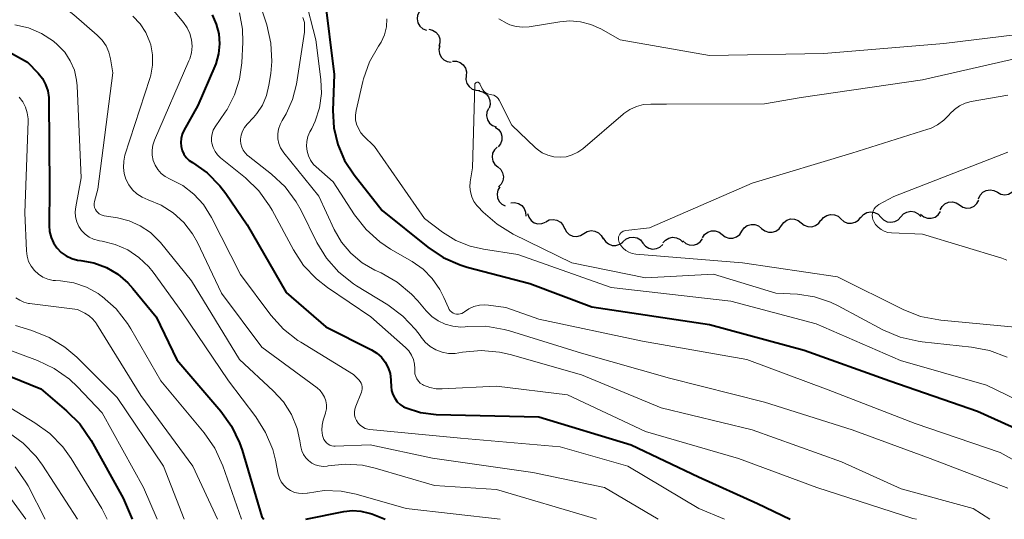
# Model space of a CAD drawing. Units: metres. Extents: x -68000 to -66000, y 24000 to 25500.
# Drawn here: x -66932 to -66839, y 24000 to 24047 of the extents above; entities that cross this region are included whole.
import ezdxf

# ---------------------------------------------------------------- set-up
doc = ezdxf.new("R2010")
doc.units = ezdxf.units.M
for name, color, linetype, lineweight in [('510200_細流', 7, 'Continuous', 30), ('710100_等高線(計曲線)', 7, 'Continuous', 40), ('710200_等高線(主曲線)', 7, 'Continuous', 13)]:
    doc.layers.add(name, color=color, linetype=linetype, lineweight=lineweight)

msp = doc.modelspace()

# ---------------------------------------------------------------- linework, layer by layer
at = {"layer": '510200_細流', "linetype": 'Continuous', "lineweight": 30, "flags": 128}
for points in [[(-66894.226, 24047.665), (-66894.386, 24047.334), (-66894.43, 24046.97), (-66894.355, 24046.61), (-66894.169, 24046.293), (-66893.892, 24046.053), (-66893.551, 24045.915)], [(-66893.348, 24046.013), (-66892.99, 24045.93), (-66892.679, 24045.735), (-66892.445, 24045.451), (-66892.316, 24045.108), (-66892.302, 24044.741), (-66892.408, 24044.39)], [(-66892.314, 24044.45), (-66892.39, 24044.091), (-66892.346, 24043.727), (-66892.188, 24043.396), (-66891.931, 24043.132), (-66891.605, 24042.965), (-66891.241, 24042.912)], [(-66891.111, 24043.017), (-66890.744, 24043.015), (-66890.398, 24042.894), (-66890.107, 24042.669), (-66889.905, 24042.363), (-66889.811, 24042.008), (-66889.837, 24041.642)], [(-66889.837, 24041.642), (-66889.862, 24041.276), (-66889.768, 24040.921), (-66889.566, 24040.615), (-66889.275, 24040.389), (-66888.929, 24040.269), (-66888.562, 24040.267)], [(-66888.641, 24040.208), (-66888.282, 24040.129), (-66887.969, 24039.939), (-66887.731, 24039.657), (-66887.598, 24039.316), (-66887.58, 24038.949), (-66887.682, 24038.597)], [(-66887.74, 24038.568), (-66887.891, 24038.233), (-66887.926, 24037.868), (-66887.844, 24037.511), (-66887.649, 24037.198), (-66887.367, 24036.964), (-66887.023, 24036.835)], [(-66887.113, 24036.81), (-66886.812, 24036.601), (-66886.594, 24036.306), (-66886.481, 24035.956), (-66886.487, 24035.589), (-66886.61, 24035.243), (-66886.838, 24034.955)], [(-66886.926, 24034.947), (-66887.186, 24034.688), (-66887.348, 24034.359), (-66887.397, 24033.995), (-66887.325, 24033.634), (-66887.143, 24033.316), (-66886.867, 24033.073)], [(-66886.867, 24033.073), (-66886.592, 24032.831), (-66886.41, 24032.512), (-66886.338, 24032.151), (-66886.387, 24031.788), (-66886.549, 24031.458), (-66886.809, 24031.199)], [(-66886.672, 24031.215), (-66886.861, 24030.9), (-66886.938, 24030.541), (-66886.897, 24030.177), (-66886.74, 24029.844), (-66886.487, 24029.579), (-66886.16, 24029.411)], [(-66839.987, 24030.697), (-66839.663, 24030.524), (-66839.301, 24030.466), (-66838.939, 24030.526), (-66838.615, 24030.7), (-66838.363, 24030.968), (-66838.212, 24031.302)], [(-66841.762, 24030.091), (-66841.61, 24030.426), (-66841.359, 24030.694), (-66841.035, 24030.868), (-66840.673, 24030.928), (-66840.311, 24030.87), (-66839.987, 24030.697)], [(-66885.652, 24029.703), (-66885.287, 24029.738), (-66884.93, 24029.653), (-66884.618, 24029.458), (-66884.386, 24029.173), (-66884.257, 24028.83), (-66884.246, 24028.463)], [(-66845.358, 24029.039), (-66845.181, 24029.361), (-66844.91, 24029.608), (-66844.574, 24029.757), (-66844.208, 24029.789), (-66843.852, 24029.703), (-66843.542, 24029.505)], [(-66843.542, 24029.505), (-66843.232, 24029.308), (-66842.875, 24029.222), (-66842.51, 24029.254), (-66842.173, 24029.402), (-66841.902, 24029.65), (-66841.726, 24029.972)], [(-66884.078, 24028.699), (-66883.967, 24028.349), (-66883.75, 24028.053), (-66883.45, 24027.843), (-66883.096, 24027.739), (-66882.73, 24027.754), (-66882.388, 24027.887)], [(-66856.531, 24028.036), (-66856.305, 24028.325), (-66855.997, 24028.525), (-66855.641, 24028.617), (-66855.275, 24028.589), (-66854.937, 24028.446), (-66854.664, 24028.202)], [(-66854.664, 24028.202), (-66854.39, 24027.957), (-66854.052, 24027.814), (-66853.686, 24027.786), (-66853.33, 24027.878), (-66853.022, 24028.078), (-66852.796, 24028.367)], [(-66852.795, 24028.344), (-66852.548, 24028.616), (-66852.226, 24028.792), (-66851.864, 24028.858), (-66851.501, 24028.803), (-66851.175, 24028.635), (-66850.92, 24028.371)], [(-66850.92, 24028.371), (-66850.665, 24028.107), (-66850.339, 24027.939), (-66849.976, 24027.884), (-66849.614, 24027.95), (-66849.292, 24028.126), (-66849.045, 24028.398)], [(-66849.045, 24028.398), (-66848.798, 24028.669), (-66848.476, 24028.846), (-66848.114, 24028.911), (-66847.752, 24028.856), (-66847.425, 24028.689), (-66847.17, 24028.425)], [(-66847.186, 24028.635), (-66846.901, 24028.404), (-66846.557, 24028.277), (-66846.19, 24028.267), (-66845.838, 24028.376), (-66845.541, 24028.591), (-66845.329, 24028.891)], [(-66882.369, 24027.932), (-66882.042, 24028.1), (-66881.679, 24028.152), (-66881.317, 24028.086), (-66880.997, 24027.908), (-66880.75, 24027.636), (-66880.604, 24027.299)], [(-66863.965, 24027.051), (-66863.754, 24027.351), (-66863.457, 24027.566), (-66863.105, 24027.676), (-66862.739, 24027.667), (-66862.394, 24027.542), (-66862.108, 24027.311)], [(-66862.108, 24027.311), (-66861.822, 24027.08), (-66861.478, 24026.955), (-66861.111, 24026.946), (-66860.76, 24027.056), (-66860.463, 24027.271), (-66860.251, 24027.571)], [(-66860.251, 24027.571), (-66860.04, 24027.871), (-66859.743, 24028.087), (-66859.392, 24028.197), (-66859.025, 24028.187), (-66858.68, 24028.062), (-66858.394, 24027.831)], [(-66858.394, 24027.831), (-66858.109, 24027.601), (-66857.764, 24027.476), (-66857.397, 24027.466), (-66857.046, 24027.576), (-66856.749, 24027.791), (-66856.538, 24028.092)], [(-66880.596, 24027.325), (-66880.425, 24027), (-66880.159, 24026.748), (-66879.826, 24026.593), (-66879.46, 24026.554), (-66879.102, 24026.634), (-66878.788, 24026.825)], [(-66878.788, 24026.825), (-66878.475, 24027.017), (-66878.117, 24027.096), (-66877.751, 24027.057), (-66877.418, 24026.903), (-66877.152, 24026.651), (-66876.981, 24026.326)], [(-66875.122, 24026.062), (-66874.854, 24026.312), (-66874.519, 24026.462), (-66874.152, 24026.497), (-66873.795, 24026.413), (-66873.484, 24026.22), (-66873.251, 24025.935)], [(-66871.379, 24025.94), (-66871.139, 24026.218), (-66870.823, 24026.403), (-66870.462, 24026.478), (-66870.098, 24026.433), (-66869.767, 24026.275), (-66869.506, 24026.017)], [(-66867.664, 24026.436), (-66867.461, 24026.742), (-66867.169, 24026.965), (-66866.821, 24027.083), (-66866.454, 24027.084), (-66866.106, 24026.967), (-66865.815, 24026.744)], [(-66865.815, 24026.744), (-66865.523, 24026.52), (-66865.175, 24026.404), (-66864.808, 24026.404), (-66864.46, 24026.523), (-66864.169, 24026.745), (-66863.965, 24027.051)], [(-66876.967, 24026.385), (-66876.772, 24026.074), (-66876.486, 24025.844), (-66876.142, 24025.716), (-66875.774, 24025.706), (-66875.424, 24025.814), (-66875.126, 24026.029)], [(-66873.251, 24025.935), (-66873.019, 24025.651), (-66872.707, 24025.458), (-66872.35, 24025.373), (-66871.984, 24025.409), (-66871.649, 24025.558), (-66871.381, 24025.809)], [(-66869.514, 24026.13), (-66869.235, 24025.891), (-66868.894, 24025.756), (-66868.528, 24025.736), (-66868.173, 24025.836), (-66867.87, 24026.043), (-66867.651, 24026.337)]]:
    msp.add_lwpolyline(points, dxfattribs=at)
at = {"layer": '710100_等高線(計曲線)', "linetype": 'Continuous', "lineweight": 40, "flags": 128}
for points, elevation in [([(-66903.14, 24049.11), (-66902.23, 24041.77), (-66902.34, 24038.38), (-66902.25, 24036.76), (-66901.88, 24035.18), (-66901.24, 24033.69), (-66900.35, 24032.34), (-66897.73, 24029), (-66893.43, 24025.55), (-66891.99, 24024.58), (-66890.39, 24023.88), (-66889.73, 24023.68), (-66883.87, 24022.13), (-66878.05, 24019.95), (-66867, 24018.28), (-66858.11, 24015.89), (-66850.09, 24013), (-66841.85, 24010.15), (-66834.84, 24007)], 340), ([(-66913.67, 24047.35), (-66913.28, 24046.48), (-66913.04, 24045.57), (-66912.97, 24044.62), (-66913.06, 24043.68), (-66913.32, 24042.76), (-66913.41, 24042.53), (-66915, 24038.83), (-66916.33, 24036.49), (-66916.49, 24036.14), (-66916.59, 24035.76), (-66916.62, 24035.38), (-66916.59, 24035), (-66916.49, 24034.62), (-66916.32, 24034.28), (-66916.1, 24033.96), (-66915.82, 24033.69), (-66915.52, 24033.48), (-66914.14, 24032.51)], 350), ([(-66932.96, 24044), (-66931, 24042.91), (-66930, 24041.87), (-66929.6, 24041.38), (-66929.3, 24040.82), (-66929.09, 24040.23), (-66929, 24039.6), (-66928.99, 24039.38), (-66928.93, 24031.07), (-66928.97, 24027.58), (-66928.92, 24027.01), (-66928.78, 24026.46), (-66928.55, 24025.94), (-66928.23, 24025.47), (-66927.83, 24025.06), (-66927.37, 24024.73), (-66926.85, 24024.49), (-66926.3, 24024.33), (-66926, 24024.29), (-66924.77, 24024.07), (-66923.6, 24023.64), (-66922.53, 24023.01), (-66921.58, 24022.21), (-66921.1, 24021.68), (-66918.93, 24019), (-66917, 24014.96), (-66912.86, 24010.16), (-66911.85, 24008.74), (-66911.09, 24007.17), (-66910.86, 24006.48), (-66909, 24000.24), (-66908.82, 24000)], 360), ([(-66914.14, 24032.51), (-66912.94, 24031.31), (-66912.38, 24030.57), (-66910.37, 24027.63), (-66906.71, 24021.29), (-66903, 24018.07), (-66898.72, 24015.91), (-66898.23, 24015.6), (-66897.79, 24015.21), (-66897.43, 24014.75), (-66897.15, 24014.23), (-66896.97, 24013.68), (-66896.89, 24013.1), (-66896.89, 24013), (-66896.87, 24012.47), (-66896.83, 24012.08), (-66896.72, 24011.71), (-66896.54, 24011.36), (-66896.31, 24011.04), (-66896.03, 24010.77), (-66895.7, 24010.55), (-66895.47, 24010.45), (-66894.13, 24010.03), (-66892.64, 24009.85), (-66883, 24009.62), (-66874.34, 24007), (-66868.02, 24003.98), (-66862.5, 24001.5), (-66859.43, 24000)], 350), ([(-66932.58, 24013.42), (-66929.76, 24012.24), (-66927.33, 24010.19), (-66926.1, 24008.95), (-66925.03, 24007.39), (-66922.02, 24001.98), (-66921.18, 24000)], 370), ([(-66904.88, 24000), (-66901.3, 24000.73), (-66900.51, 24000.82), (-66899.71, 24000.77), (-66898.94, 24000.59), (-66898.7, 24000.5), (-66897.44, 24000)], 360)]:
    msp.add_lwpolyline(points, dxfattribs=dict(at, elevation=elevation))
at = {"layer": '710200_等高線(主曲線)', "linetype": 'Continuous', "lineweight": 13, "flags": 128}
for points, elevation in [([(-66934.39, 24049.61), (-66931.59, 24049.41), (-66930.14, 24049.18), (-66928.76, 24048.71), (-66927.48, 24048), (-66926.66, 24047.37), (-66924.45, 24045.45), (-66924, 24044.98), (-66923.63, 24044.44), (-66923.37, 24043.85), (-66923.22, 24043.24)], 356), ([(-66909.64, 24049.77), (-66908.55, 24046.41), (-66908.16, 24044.71), (-66908.07, 24042.97), (-66908.17, 24041.85), (-66908.34, 24040.74), (-66908.56, 24039.79), (-66908.95, 24038.89), (-66909.49, 24038.08), (-66909.8, 24037.72), (-66910.39, 24037.09), (-66910.63, 24036.79), (-66910.82, 24036.44), (-66910.94, 24036.07), (-66911, 24035.69), (-66911, 24035.56), (-66910.97, 24035.24), (-66910.89, 24034.94), (-66910.76, 24034.65), (-66910.57, 24034.39), (-66910.35, 24034.16), (-66910.3, 24034.13), (-66908.1, 24032.39), (-66906.83, 24031.2), (-66905.78, 24029.81), (-66905.32, 24028.98), (-66903.84, 24026), (-66902.93, 24024.51), (-66901.78, 24023.21), (-66900.42, 24022.12), (-66900.13, 24021.93), (-66897.18, 24020.12), (-66895.78, 24019.08), (-66894.58, 24017.81), (-66894.16, 24017.24), (-66894.07, 24017.11), (-66893.68, 24016.63), (-66893.21, 24016.23), (-66892.68, 24015.92), (-66892.1, 24015.7), (-66891.5, 24015.58), (-66890.88, 24015.58), (-66890.53, 24015.62), (-66890.17, 24015.68), (-66888.43, 24015.84), (-66886.7, 24015.69), (-66885.71, 24015.46), (-66879, 24013.57), (-66871.53, 24010.47), (-66863, 24008.39), (-66854.6, 24005.4), (-66849, 24002.87), (-66842.25, 24001), (-66840.68, 24000)], 346), ([(-66904.96, 24049.04), (-66903.94, 24045), (-66903.47, 24041.3), (-66903.41, 24039.96), (-66903.6, 24038.63), (-66904, 24037.36), (-66904.33, 24036.67), (-66904.5, 24036.36), (-66904.69, 24035.93), (-66904.79, 24035.48), (-66904.82, 24035.02), (-66904.77, 24034.56)], 342), ([(-66917.72, 24048.28), (-66916.36, 24046.64), (-66916.01, 24046.14), (-66915.76, 24045.59), (-66915.61, 24045.01), (-66915.56, 24044.4), (-66915.62, 24043.8), (-66915.78, 24043.22), (-66915.85, 24043.05), (-66919.08, 24035.58), (-66919.24, 24035.13), (-66919.31, 24034.65), (-66919.29, 24034.17), (-66919.2, 24033.69), (-66919.02, 24033.25), (-66918.77, 24032.83), (-66918.45, 24032.47), (-66918.07, 24032.17), (-66917.6, 24031.93), (-66916.43, 24031.32), (-66915.38, 24030.51), (-66914.48, 24029.54), (-66913.73, 24028.34), (-66911.02, 24022.98), (-66908.15, 24019.16), (-66906.99, 24017.86), (-66905.62, 24016.79), (-66905.36, 24016.63), (-66900.4, 24013.6), (-66899.9, 24013.1), (-66899.78, 24012.95), (-66899.69, 24012.79), (-66899.63, 24012.61), (-66899.6, 24012.43), (-66899.6, 24012.24), (-66899.63, 24012.06), (-66899.67, 24011.94), (-66900.2, 24010.61), (-66900.28, 24010.35), (-66900.32, 24010.07), (-66900.3, 24009.8), (-66900.24, 24009.53), (-66900.13, 24009.27), (-66899.98, 24009.04), (-66899.79, 24008.83), (-66899.57, 24008.67), (-66899.32, 24008.54), (-66899.05, 24008.46), (-66898.87, 24008.43), (-66890.37, 24007.63), (-66881, 24006.8), (-66874.65, 24005), (-66867.99, 24001), (-66865.58, 24000)], 352), ([(-66921.11, 24047.22), (-66920.44, 24046.51), (-66919.9, 24045.69), (-66919.52, 24044.8), (-66919.44, 24044.53), (-66919.26, 24043.59), (-66919.26, 24042.63), (-66919.42, 24041.68), (-66919.51, 24041.37), (-66921.85, 24034.18), (-66921.97, 24033.62), (-66922, 24033.04), (-66921.93, 24032.47), (-66921.77, 24031.92), (-66921.5, 24031.4), (-66921.16, 24030.94), (-66920.73, 24030.55), (-66920.25, 24030.24), (-66919.69, 24030), (-66918.45, 24029.49), (-66917.32, 24028.77), (-66916.33, 24027.87), (-66915.52, 24026.81), (-66915.06, 24025.98), (-66912.78, 24021.22), (-66909, 24016.17), (-66903.81, 24012.33), (-66903.53, 24012.09), (-66903.3, 24011.79)], 354), ([(-66911.11, 24047.55), (-66910.83, 24046.02), (-66910.8, 24044.79), (-66910.89, 24042.86), (-66911.09, 24041.32), (-66911.56, 24039.84), (-66912.27, 24038.47), (-66912.44, 24038.22), (-66913.39, 24036.83), (-66913.57, 24036.52), (-66913.68, 24036.19)], 348), ([(-66905.15, 24047.12), (-66905.02, 24046.63), (-66904.99, 24046.13), (-66905.02, 24045.72), (-66905.77, 24040.85), (-66906.12, 24039.41), (-66906.72, 24038.05), (-66907.09, 24037.44), (-66907.3, 24037.05), (-66907.44, 24036.62), (-66907.51, 24036.18), (-66907.5, 24035.73)], 344), ([(-66897.27, 24046.98), (-66897.32, 24046.22), (-66897.51, 24045.48), (-66897.82, 24044.79), (-66898.05, 24044.42), (-66898.89, 24042.95), (-66899.46, 24041.35), (-66899.52, 24041.11), (-66900.16, 24038.39), (-66900.22, 24037.95), (-66900.21, 24037.51), (-66900.12, 24037.08), (-66899.95, 24036.67), (-66899.72, 24036.29), (-66899.47, 24036), (-66898.45, 24035), (-66893.75, 24028.25), (-66892.04, 24026.96), (-66890.81, 24026.18), (-66889.46, 24025.63), (-66888.22, 24025.35), (-66885, 24024.87), (-66876.23, 24021.77), (-66865, 24020.47), (-66857, 24018.36), (-66849.09, 24014.91), (-66841, 24012.59), (-66833.19, 24008.81)], 338), ([(-66834, 24046), (-66845, 24044.68), (-66856.28, 24043.72), (-66867, 24043.54), (-66875.39, 24045), (-66877.2, 24046.03), (-66878.12, 24046.45), (-66879.11, 24046.71), (-66880.12, 24046.79), (-66881.05, 24046.71), (-66883.91, 24046.24), (-66884.52, 24046.19), (-66885.13, 24046.25), (-66885.73, 24046.41), (-66886, 24046.53), (-66886.78, 24046.99)], 338), ([(-66932.19, 24046.43), (-66930.9, 24046.13), (-66929.68, 24045.61), (-66928.57, 24044.89), (-66928.17, 24044.55), (-66927.51, 24043.85), (-66926.98, 24043.04), (-66926.6, 24042.15), (-66926.39, 24041.21), (-66926.34, 24040.68), (-66925.95, 24032.05), (-66926.47, 24029.32), (-66926.52, 24028.85), (-66926.49, 24028.38), (-66926.37, 24027.93), (-66926.18, 24027.5), (-66925.92, 24027.11), (-66925.59, 24026.78), (-66925.21, 24026.5), (-66924.79, 24026.3), (-66924.34, 24026.17), (-66924.25, 24026.15), (-66924, 24026.11), (-66922.76, 24025.81), (-66921.59, 24025.29), (-66920.54, 24024.58)], 358), ([(-66923.22, 24043.24), (-66923, 24041.91), (-66924.4, 24031), (-66924.7, 24029.84), (-66924.73, 24029.65), (-66924.73, 24029.46), (-66924.7, 24029.27), (-66924.63, 24029.09), (-66924.53, 24028.93), (-66924.41, 24028.79), (-66924.26, 24028.66), (-66924.09, 24028.57), (-66923.91, 24028.51), (-66923.81, 24028.49), (-66922.55, 24028.29), (-66921.45, 24028.01), (-66920.41, 24027.55), (-66919.47, 24026.92), (-66918.66, 24026.13), (-66918.53, 24025.98), (-66915.6, 24022.4), (-66911.1, 24015), (-66907.93, 24012.06), (-66906.98, 24011.02), (-66906.23, 24009.83), (-66905.7, 24008.52), (-66905.43, 24007.36), (-66905.34, 24006.81), (-66905.25, 24006.44), (-66905.1, 24006.09), (-66904.89, 24005.78), (-66904.63, 24005.51), (-66904.32, 24005.28), (-66903.99, 24005.12), (-66903.62, 24005.01), (-66903.25, 24004.97), (-66902.87, 24004.99), (-66902.77, 24005.01), (-66901.18, 24005.18), (-66899.57, 24005.08), (-66898.37, 24004.81), (-66892.82, 24003.18), (-66887, 24002.8), (-66877.89, 24000.11), (-66877.61, 24000)], 356), ([(-66837, 24043.54), (-66847, 24041.26), (-66858.41, 24039.59), (-66861.85, 24039), (-66871.04, 24038.96), (-66872.51, 24038.98), (-66873.19, 24038.93), (-66873.86, 24038.76), (-66874.48, 24038.48), (-66875.04, 24038.1), (-66875.11, 24038.04), (-66878.89, 24034.79), (-66879.36, 24034.45), (-66879.88, 24034.2), (-66880.44, 24034.04), (-66881.02, 24033.98), (-66881.6, 24034.03), (-66882.16, 24034.17), (-66882.69, 24034.41), (-66883.17, 24034.74), (-66883.36, 24034.91), (-66885.54, 24037), (-66886.75, 24039.34), (-66886.84, 24039.49), (-66886.96, 24039.62), (-66887.09, 24039.72), (-66887.24, 24039.8), (-66887.41, 24039.85), (-66887.54, 24039.87), (-66887.7, 24039.9), (-66887.86, 24039.96), (-66888, 24040.04), (-66888.13, 24040.15), (-66888.24, 24040.27), (-66888.32, 24040.41), (-66888.54, 24040.88), (-66888.56, 24040.92), (-66888.59, 24040.95), (-66888.63, 24040.98), (-66888.67, 24041), (-66888.71, 24041.02), (-66888.75, 24041.02), (-66888.8, 24041.02), (-66888.84, 24041.02), (-66888.88, 24041)], 336), ([(-66888.88, 24041), (-66888.92, 24040.98), (-66888.95, 24040.95), (-66888.98, 24040.91), (-66889.01, 24040.87), (-66889.02, 24040.83), (-66889.03, 24040.78), (-66889.24, 24033), (-66889.45, 24031.67), (-66889.48, 24031.2), (-66889.44, 24030.73), (-66889.31, 24030.27), (-66889.1, 24029.84), (-66888.82, 24029.46), (-66888.73, 24029.36), (-66888.23, 24028.84), (-66886.92, 24027.69), (-66885.41, 24026.78), (-66879.92, 24024.08), (-66873, 24022.68), (-66866.62, 24023), (-66860.76, 24021.24), (-66858.74, 24021.12), (-66857.15, 24020.89), (-66855.63, 24020.38), (-66854.93, 24020.04), (-66850.72, 24017.79), (-66849.12, 24017.11), (-66847.42, 24016.71), (-66847.05, 24016.66), (-66842.42, 24016.17), (-66840.71, 24015.84), (-66839.08, 24015.21)], 336), ([(-66931.78, 24039.62), (-66931.44, 24039.18), (-66931.18, 24038.69), (-66931.02, 24038.15)], 362), ([(-66839, 24039.82), (-66842.43, 24039.22), (-66843, 24039.07), (-66843.54, 24038.82), (-66844.02, 24038.48), (-66844.44, 24038.06), (-66844.49, 24038), (-66845, 24037.47), (-66845.6, 24037.03), (-66846.26, 24036.7), (-66846.52, 24036.61), (-66853.64, 24034.36), (-66863, 24031.55), (-66872.64, 24027.36), (-66874.84, 24027.12), (-66874.98, 24027.09), (-66875.11, 24027.04), (-66875.23, 24026.97), (-66875.33, 24026.88), (-66875.42, 24026.77), (-66875.49, 24026.65), (-66875.53, 24026.52), (-66875.55, 24026.38), (-66875.55, 24026.24), (-66875.52, 24026.1), (-66875.48, 24025.99), (-66875.32, 24025.71), (-66875.1, 24025.45), (-66874.85, 24025.24), (-66874.56, 24025.07), (-66874.25, 24024.96), (-66873.91, 24024.9), (-66863.91, 24024.09), (-66855, 24022.77), (-66848.82, 24019.69), (-66847.2, 24019.05), (-66845.49, 24018.71), (-66845.28, 24018.68), (-66837, 24017.92)], 334), ([(-66931.02, 24038.15), (-66930.95, 24037.6), (-66930.95, 24037.37), (-66931.24, 24028.76), (-66931.1, 24025.2), (-66931.04, 24024.7), (-66930.89, 24024.21), (-66930.66, 24023.76), (-66930.35, 24023.36), (-66929.98, 24023.01), (-66929.55, 24022.74), (-66929.09, 24022.54), (-66928.59, 24022.43), (-66928.38, 24022.41), (-66927.89, 24022.38), (-66926.66, 24022.19), (-66925.47, 24021.8), (-66924.37, 24021.2), (-66924.04, 24020.96), (-66923.98, 24020.92), (-66922.68, 24019.75), (-66921.6, 24018.38), (-66921.3, 24017.88), (-66918.5, 24013), (-66914.43, 24008.12), (-66913.43, 24006.69), (-66912.67, 24005.02), (-66910.91, 24000)], 362), ([(-66913.68, 24036.19), (-66913.74, 24035.85), (-66913.74, 24035.5), (-66913.7, 24035.3), (-66913.59, 24034.9), (-66913.4, 24034.53), (-66913.16, 24034.2), (-66912.88, 24033.93), (-66910.55, 24032.04), (-66909.3, 24030.83), (-66908.28, 24029.42), (-66908.05, 24029.02), (-66906.04, 24025.29), (-66905.09, 24023.83), (-66903.89, 24022.56), (-66902.84, 24021.75), (-66898.78, 24019), (-66895.53, 24016.12), (-66895.22, 24015.8), (-66894.97, 24015.42), (-66894.79, 24015), (-66894.69, 24014.56), (-66894.66, 24014.17), (-66894.66, 24013.93), (-66894.64, 24013.67), (-66894.57, 24013.42), (-66894.46, 24013.19), (-66894.32, 24012.98), (-66894.14, 24012.79), (-66893.93, 24012.65), (-66893.83, 24012.6), (-66893.25, 24012.37), (-66892.64, 24012.25), (-66892.08, 24012.24), (-66887, 24012.51), (-66880.31, 24011.69), (-66873, 24008.24), (-66864.28, 24005.72), (-66856.93, 24003), (-66847.91, 24000.09), (-66847.56, 24000)], 348), ([(-66907.5, 24035.73), (-66907.41, 24035.29), (-66907.25, 24034.88), (-66907.01, 24034.5), (-66906.95, 24034.41), (-66903.67, 24030.33), (-66902.21, 24027.2), (-66901.53, 24026.02), (-66900.65, 24024.97), (-66899.6, 24024.09), (-66898.4, 24023.4), (-66897.82, 24023.13), (-66896.31, 24022.26), (-66894.97, 24021.14), (-66894.37, 24020.5), (-66893.59, 24019.56), (-66893.06, 24019.04), (-66892.46, 24018.62), (-66891.79, 24018.31), (-66891.08, 24018.12), (-66890.34, 24018.05), (-66889.93, 24018.07), (-66889.73, 24018.09), (-66887.98, 24018.12), (-66886.26, 24017.83), (-66885.76, 24017.69), (-66879, 24015.59), (-66870.75, 24013.25), (-66861.84, 24011), (-66853.61, 24008.39), (-66846.3, 24005.7), (-66839, 24002.92)], 344), ([(-66904.77, 24034.56), (-66904.64, 24034.11), (-66904.43, 24033.7), (-66904.15, 24033.32), (-66903.91, 24033.09), (-66902.31, 24031.69), (-66900.3, 24028.58), (-66899.23, 24027.2), (-66897.93, 24026.04), (-66896.93, 24025.37), (-66894.89, 24024.19), (-66893.88, 24023.47), (-66893.01, 24022.59), (-66892.3, 24021.58), (-66891.93, 24020.83), (-66891.5, 24019.84), (-66891.42, 24019.69), (-66891.32, 24019.56), (-66891.19, 24019.45), (-66891.05, 24019.36), (-66890.89, 24019.29), (-66890.73, 24019.26), (-66890.56, 24019.25), (-66890.39, 24019.28), (-66890.23, 24019.33), (-66890.08, 24019.41), (-66890, 24019.47), (-66889.57, 24019.76), (-66889.1, 24019.97), (-66888.59, 24020.09), (-66888.08, 24020.13), (-66887.73, 24020.1), (-66886.12, 24019.88), (-66883, 24018.8), (-66873.29, 24016.71), (-66863.49, 24015), (-66855.85, 24012.15), (-66847.71, 24009), (-66839.72, 24006.28), (-66834.59, 24003.41)], 342), ([(-66839, 24034.46), (-66849.69, 24030.31), (-66851.1, 24029.55), (-66851.27, 24029.44), (-66851.42, 24029.3), (-66851.54, 24029.13), (-66851.64, 24028.94), (-66851.7, 24028.75), (-66851.72, 24028.54), (-66851.71, 24028.34), (-66851.66, 24028.13), (-66851.59, 24027.97), (-66851.41, 24027.67), (-66851.18, 24027.42), (-66850.9, 24027.2), (-66850.6, 24027.04), (-66850.27, 24026.93), (-66849.91, 24026.89), (-66847, 24026.76), (-66839.56, 24024.52), (-66839.1, 24024.33)], 332), ([(-66920.54, 24024.58), (-66919.62, 24023.7), (-66919.21, 24023.19), (-66916.51, 24019.49), (-66912.14, 24013), (-66909.58, 24009.63), (-66908.65, 24008.16), (-66907.99, 24006.54), (-66907.73, 24005.56), (-66907.47, 24004.25), (-66907.35, 24003.86), (-66907.18, 24003.51), (-66906.94, 24003.19), (-66906.65, 24002.91), (-66906.32, 24002.69), (-66905.95, 24002.53), (-66905.57, 24002.44), (-66905.17, 24002.42), (-66904.77, 24002.46), (-66904.71, 24002.47), (-66903.15, 24002.69), (-66901.57, 24002.64), (-66900.17, 24002.35), (-66895.45, 24001), (-66886.65, 24000)], 358), ([(-66932.1, 24020.8), (-66931.73, 24020.56), (-66931.33, 24020.38), (-66930.9, 24020.27), (-66930.82, 24020.26), (-66926.31, 24019.69), (-66925.62, 24019.35), (-66925.21, 24019.1), (-66924.86, 24018.78), (-66924.56, 24018.4), (-66924.53, 24018.35), (-66920.37, 24011.63), (-66915.48, 24005), (-66913.17, 24000)], 364), ([(-66932.12, 24018.18), (-66930.59, 24017.72), (-66928.97, 24017.08), (-66927.48, 24016.17), (-66926.37, 24015.21), (-66922.58, 24011.42), (-66918.23, 24005), (-66916.29, 24000)], 366), ([(-66933, 24016.01), (-66930.05, 24014.91), (-66928.48, 24014.16), (-66927.06, 24013.15), (-66926.31, 24012.44), (-66923.99, 24010.01), (-66920.1, 24003), (-66918.84, 24000)], 368), ([(-66935, 24011.89), (-66930.3, 24009.07), (-66928.89, 24008.04), (-66927.67, 24006.79), (-66926.91, 24005.72), (-66924.02, 24001), (-66923.53, 24000)], 372), ([(-66903.3, 24011.79), (-66903.12, 24011.47), (-66903, 24011.11), (-66902.94, 24010.74), (-66902.95, 24010.37), (-66903.03, 24010), (-66903.04, 24009.96), (-66903.24, 24009.32), (-66903.35, 24008.85), (-66903.37, 24008.36), (-66903.31, 24007.88), (-66903.25, 24007.67), (-66903.18, 24007.49), (-66903.07, 24007.33), (-66902.94, 24007.18), (-66902.79, 24007.06), (-66902.62, 24006.97), (-66902.43, 24006.91), (-66902.24, 24006.88), (-66902.14, 24006.88), (-66898.85, 24007), (-66893, 24005.75), (-66883.59, 24004.41), (-66876.84, 24003), (-66871.83, 24000)], 354), ([(-66932.8, 24008.19), (-66931.4, 24007.16), (-66930.19, 24005.9), (-66929.6, 24005.08), (-66926.31, 24000)], 374), ([(-66932.15, 24004.94), (-66931.15, 24003.5), (-66930.95, 24003.13), (-66929.33, 24000)], 376), ([(-66933.34, 24003.01), (-66931.16, 24000)], 378)]:
    msp.add_lwpolyline(points, dxfattribs=dict(at, elevation=elevation))

doc.saveas('drawing.dxf')
